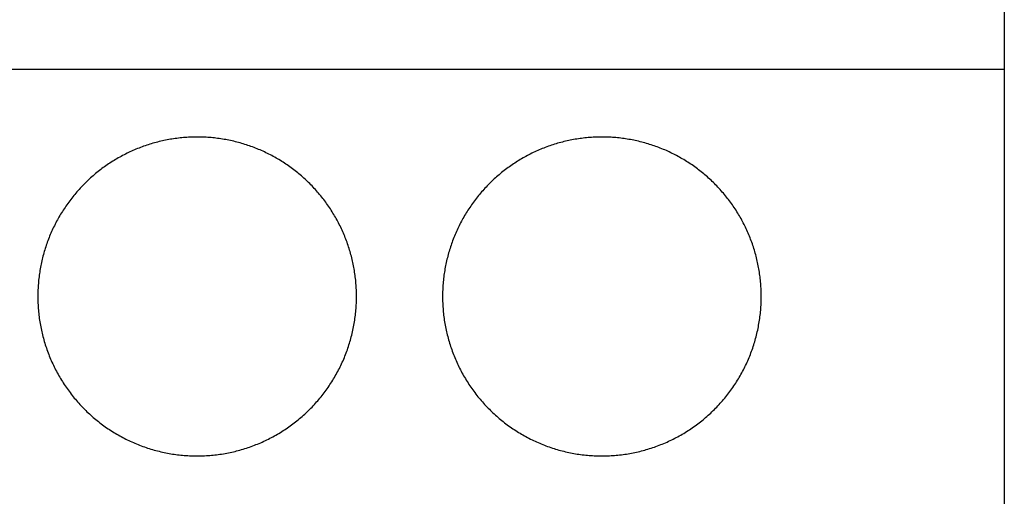
# Model space of a CAD drawing. Extents: x 0 to 420, y 0 to 297.
# Drawn here: x 134 to 146, y 151 to 157 of the extents above; entities that cross this region are included whole.
import ezdxf
from ezdxf.enums import TextEntityAlignment as Align

# ---------------------------------------------------------------- set-up
doc = ezdxf.new("R2010")
doc.units = 0
doc.header["$LTSCALE"] = 23.1
doc.header["$MEASUREMENT"] = 0
doc.layers.add('10000_FRONT', color=7, linetype='CONTINUOUS')
doc.layers.add('10100_DIM_FRONT', color=7, linetype='CONTINUOUS')
doc.dimstyles.get("Standard").update_dxf_attribs({"dimtxt": 0.18, "dimasz": 0.18, "dimexe": 0.18, "dimexo": 0.0625, "dimgap": 0.09, "dimtad": 0, "dimtih": 1, "dimtoh": 1, "dimdec": 4, "dimzin": 0, "dimdsep": 46, "dimtxsty": 'Standard', "dimcen": 0.09, "dimadec": 0, "dimazin": 0, "dimtfac": 1, "dimtdec": 4, "dimtofl": 0, "dimtmove": 0, "dimatfit": 3, "dimfxl": 1, "dimtolj": 1, "dimtzin": 0, "dimarcsym": 0})

# ---------------------------------------------------------------- blocks, each defined once
blk = doc.blocks.new('*D1')
at = {"layer": '10100_DIM_FRONT', "linetype": 'Continuous'}
for p, q in [((110.808052, 190.739389), (110.808052, 134.086548)), ((146.308052, 190.739389), (146.308052, 134.086548)), ((110.808052, 136.086548), (128.558052, 136.086548)), ((146.308052, 136.086548), (128.558052, 136.086548))]:
    blk.add_line(p, q, dxfattribs=at)
for points in [[(114.308052, 136.586548), (110.808052, 136.086548), (114.308052, 135.586548)], [(142.808052, 135.586548), (146.308052, 136.086548), (142.808052, 136.586548)]]:
    blk.add_solid(points, dxfattribs=at)
at = {"layer": '10100_DIM_FRONT', "linetype": 'Continuous', "width": 0.857143}
blk.add_text('35,5', height=3.5, dxfattribs=at).set_placement((124.727394, 136.961548), (134.227394, 136.961548), align=Align.FIT)

msp = doc.modelspace()

# ---------------------------------------------------------------- linework, layer by layer
at = {"layer": '10000_FRONT', "color": 7, "linetype": 'Continuous'}
for p, q in [((146.30805, 235.74039), (146.30805, 145.74039)), ((110.80805, 156.74039), (146.30805, 156.74039))]:
    msp.add_line(p, q, dxfattribs=at)
for points in [[(138.17806, 153.89039), (138.17795, 153.91095), (138.17763, 153.93148), (138.17711, 153.95197), (138.17637, 153.97243), (138.17542, 153.99285), (138.17426, 154.01324), (138.1729, 154.03359), (138.17134, 154.05391), (138.16957, 154.07419), (138.16759, 154.09444), (138.16542, 154.11466), (138.16304, 154.13484), (138.16046, 154.15498), (138.15768, 154.1751), (138.15469, 154.19518), (138.1515, 154.21522), (138.1481, 154.23523), (138.1445, 154.25521), (138.1407, 154.27515), (138.13669, 154.29505), (138.13248, 154.31493), (138.12807, 154.33477), (138.12346, 154.35457), (138.11864, 154.37434), (138.11361, 154.39408), (138.10838, 154.41378), (138.10294, 154.43344), (138.0973, 154.45307), (138.09144, 154.47267), (138.08538, 154.49223), (138.0791, 154.51177), (138.07262, 154.53126), (138.06593, 154.55071), (138.05903, 154.5701), (138.05194, 154.5894), (138.04466, 154.60859), (138.0372, 154.62769), (138.02955, 154.64668), (138.02172, 154.66557), (138.01371, 154.68436), (138.00551, 154.70305), (137.99712, 154.72163), (137.98856, 154.74012), (137.97981, 154.7585), (137.97087, 154.77679), (137.96176, 154.79497), (137.95247, 154.81306), (137.943, 154.83105), (137.93335, 154.84893), (137.92352, 154.86673), (137.91351, 154.88442), (137.90332, 154.90201), (137.89295, 154.9195), (137.8824, 154.93689), (137.87167, 154.95419), (137.86075, 154.97138), (137.84965, 154.98847), (137.83837, 155.00546), (137.8269, 155.02235), (137.81525, 155.03914), (137.80342, 155.05582), (137.7914, 155.07241), (137.77919, 155.08889), (137.7668, 155.10528), (137.75421, 155.12157), (137.74145, 155.13774), (137.72851, 155.15378), (137.71541, 155.16969), (137.70217, 155.18544), (137.68878, 155.20103), (137.67525, 155.21646), (137.66158, 155.23173), (137.64777, 155.24684), (137.63382, 155.2618), (137.61974, 155.2766), (137.60551, 155.29124), (137.59114, 155.30573), (137.57664, 155.32007), (137.562, 155.33425), (137.54722, 155.34828), (137.5323, 155.36215), (137.51725, 155.37587), (137.50205, 155.38943), (137.48672, 155.40283), (137.47125, 155.41609), (137.45564, 155.42918), (137.43989, 155.44212), (137.424, 155.45491), (137.40798, 155.46753), (137.39181, 155.48001), (137.3755, 155.49232), (137.35906, 155.50448), (137.34247, 155.51648), (137.32575, 155.52832), (137.30888, 155.54001), (137.29187, 155.55154), (137.27472, 155.56291), (137.25743, 155.57412), (137.23999, 155.58516), (137.22241, 155.59604), (137.20473, 155.60673), (137.18698, 155.61722), (137.16914, 155.62752), (137.15122, 155.63761), (137.13322, 155.64751), (137.11514, 155.65722), (137.09698, 155.66673), (137.07875, 155.67606), (137.06043, 155.68518), (137.04204, 155.69412), (137.02357, 155.70286), (137.00501, 155.71141), (136.98638, 155.71976), (136.96767, 155.72792), (136.94888, 155.73588), (136.93001, 155.74365), (136.91106, 155.75123), (136.89203, 155.75862), (136.87292, 155.76581), (136.85374, 155.77281), (136.83448, 155.77962), (136.81513, 155.78623), (136.79571, 155.79265), (136.77621, 155.79887), (136.75662, 155.8049), (136.73696, 155.81073), (136.71722, 155.81637), (136.69739, 155.82181), (136.67749, 155.82704), (136.6575, 155.83209), (136.63742, 155.83693), (136.61726, 155.84157), (136.59705, 155.84601), (136.57681, 155.85024), (136.55655, 155.85425), (136.53628, 155.85804), (136.516, 155.86162), (136.49572, 155.86499), (136.47542, 155.86814), (136.45511, 155.87107), (136.43479, 155.8738), (136.41446, 155.87632), (136.39412, 155.87863), (136.37377, 155.88074), (136.35341, 155.88264), (136.33304, 155.88433), (136.31267, 155.88581), (136.29228, 155.88709), (136.27188, 155.88816), (136.25147, 155.88903), (136.23105, 155.88968), (136.21062, 155.89012), (136.19019, 155.89035), (136.16974, 155.89037), (136.14928, 155.89018), (136.12881, 155.88979), (136.10833, 155.88918), (136.08784, 155.88837), (136.06734, 155.88734), (136.04684, 155.8861), (136.02632, 155.88465), (136.00579, 155.88298), (135.98525, 155.8811), (135.96469, 155.879), (135.94413, 155.87668), (135.92359, 155.87415), (135.90309, 155.87141), (135.88265, 155.86847), (135.86227, 155.86531), (135.84196, 155.86195), (135.82171, 155.85839), (135.80152, 155.85462), (135.78139, 155.85066), (135.76132, 155.84649), (135.74131, 155.84212), (135.72136, 155.83755), (135.70148, 155.83278), (135.68165, 155.8278), (135.66188, 155.82263), (135.64217, 155.81726), (135.62253, 155.81168), (135.60294, 155.80591), (135.58341, 155.79994), (135.56395, 155.79377), (135.54454, 155.7874), (135.52519, 155.78083), (135.5059, 155.77406), (135.48668, 155.76709), (135.46751, 155.75991), (135.44841, 155.75254), (135.42936, 155.74497), (135.41038, 155.73719), (135.39145, 155.72921), (135.37259, 155.72102), (135.35379, 155.71263), (135.33505, 155.70403), (135.31638, 155.69523), (135.29776, 155.68622), (135.27924, 155.67702)], [(143.25806, 153.89039), (143.25795, 153.91095), (143.25763, 153.93148), (143.25711, 153.95197), (143.25637, 153.97243), (143.25542, 153.99285), (143.25426, 154.01324), (143.2529, 154.03359), (143.25134, 154.05391), (143.24957, 154.07419), (143.24759, 154.09444), (143.24542, 154.11466), (143.24304, 154.13484), (143.24046, 154.15498), (143.23768, 154.1751), (143.23469, 154.19518), (143.2315, 154.21522), (143.2281, 154.23523), (143.2245, 154.25521), (143.2207, 154.27515), (143.21669, 154.29505), (143.21248, 154.31493), (143.20807, 154.33477), (143.20346, 154.35457), (143.19864, 154.37434), (143.19361, 154.39408), (143.18838, 154.41378), (143.18294, 154.43344), (143.1773, 154.45307), (143.17144, 154.47267), (143.16538, 154.49223), (143.1591, 154.51177), (143.15262, 154.53126), (143.14593, 154.55071), (143.13903, 154.5701), (143.13194, 154.5894), (143.12466, 154.60859), (143.1172, 154.62769), (143.10955, 154.64668), (143.10172, 154.66557), (143.09371, 154.68436), (143.08551, 154.70305), (143.07712, 154.72163), (143.06856, 154.74012), (143.05981, 154.7585), (143.05087, 154.77679), (143.04176, 154.79497), (143.03247, 154.81306), (143.023, 154.83105), (143.01335, 154.84893), (143.00352, 154.86673), (142.99351, 154.88442), (142.98332, 154.90201), (142.97295, 154.9195), (142.9624, 154.93689), (142.95167, 154.95419), (142.94075, 154.97138), (142.92965, 154.98847), (142.91837, 155.00546), (142.9069, 155.02235), (142.89525, 155.03914), (142.88342, 155.05582), (142.8714, 155.07241), (142.85919, 155.08889), (142.8468, 155.10528), (142.83421, 155.12157), (142.82145, 155.13774), (142.80851, 155.15378), (142.79541, 155.16969), (142.78217, 155.18544), (142.76878, 155.20103), (142.75525, 155.21646), (142.74158, 155.23173), (142.72777, 155.24684), (142.71382, 155.2618), (142.69974, 155.2766), (142.68551, 155.29124), (142.67114, 155.30573), (142.65664, 155.32007), (142.642, 155.33425), (142.62722, 155.34828), (142.6123, 155.36215), (142.59725, 155.37587), (142.58205, 155.38943), (142.56672, 155.40283), (142.55125, 155.41609), (142.53564, 155.42918), (142.51989, 155.44212), (142.504, 155.45491), (142.48798, 155.46753), (142.47181, 155.48001), (142.4555, 155.49232), (142.43906, 155.50448), (142.42247, 155.51648), (142.40575, 155.52832), (142.38888, 155.54001), (142.37187, 155.55154), (142.35472, 155.56291), (142.33743, 155.57412), (142.31999, 155.58516), (142.30241, 155.59604), (142.28473, 155.60673), (142.26698, 155.61722), (142.24914, 155.62752), (142.23122, 155.63761), (142.21322, 155.64751), (142.19514, 155.65722), (142.17698, 155.66673), (142.15875, 155.67606), (142.14043, 155.68518), (142.12204, 155.69412), (142.10357, 155.70286), (142.08501, 155.71141), (142.06638, 155.71976), (142.04767, 155.72792), (142.02888, 155.73588), (142.01001, 155.74365), (141.99106, 155.75123), (141.97203, 155.75862), (141.95292, 155.76581), (141.93374, 155.77281), (141.91448, 155.77962), (141.89513, 155.78623), (141.87571, 155.79265), (141.85621, 155.79887), (141.83662, 155.8049), (141.81696, 155.81073), (141.79722, 155.81637), (141.77739, 155.82181), (141.75749, 155.82704), (141.7375, 155.83209), (141.71742, 155.83693), (141.69726, 155.84157), (141.67705, 155.84601), (141.65681, 155.85024), (141.63655, 155.85425), (141.61628, 155.85804), (141.596, 155.86162), (141.57572, 155.86499), (141.55542, 155.86814), (141.53511, 155.87107), (141.51479, 155.8738), (141.49446, 155.87632), (141.47412, 155.87863), (141.45377, 155.88074), (141.43341, 155.88264), (141.41304, 155.88433), (141.39267, 155.88581), (141.37228, 155.88709), (141.35188, 155.88816), (141.33147, 155.88903), (141.31105, 155.88968), (141.29062, 155.89012), (141.27019, 155.89035), (141.24974, 155.89037), (141.22928, 155.89018), (141.20881, 155.88979), (141.18833, 155.88918), (141.16784, 155.88837), (141.14734, 155.88734), (141.12684, 155.8861), (141.10632, 155.88465), (141.08579, 155.88298), (141.06525, 155.8811), (141.04469, 155.879), (141.02413, 155.87668), (141.00359, 155.87415), (140.98309, 155.87141), (140.96265, 155.86847), (140.94227, 155.86531), (140.92196, 155.86195), (140.90171, 155.85839), (140.88152, 155.85462), (140.86139, 155.85066), (140.84132, 155.84649), (140.82131, 155.84212), (140.80136, 155.83755), (140.78148, 155.83278), (140.76165, 155.8278), (140.74188, 155.82263), (140.72217, 155.81726), (140.70253, 155.81168), (140.68294, 155.80591), (140.66341, 155.79994), (140.64395, 155.79377), (140.62454, 155.7874), (140.60519, 155.78083), (140.5859, 155.77406), (140.56668, 155.76709), (140.54751, 155.75991), (140.52841, 155.75254), (140.50936, 155.74497), (140.49038, 155.73719), (140.47145, 155.72921), (140.45259, 155.72102), (140.43379, 155.71263), (140.41505, 155.70403), (140.39638, 155.69523), (140.37776, 155.68622), (140.35924, 155.67702)], [(135.27924, 155.67702), (135.26084, 155.66764), (135.24258, 155.65809), (135.22443, 155.64837), (135.20641, 155.63847), (135.18851, 155.62841), (135.17074, 155.61817), (135.1531, 155.60777), (135.13557, 155.59719), (135.11817, 155.58645), (135.1009, 155.57553), (135.08375, 155.56445), (135.06672, 155.55319), (135.04981, 155.54177), (135.03303, 155.53018), (135.01637, 155.51842), (134.99983, 155.5065), (134.98341, 155.49441), (134.96711, 155.48214), (134.95094, 155.46971), (134.93489, 155.45712), (134.91897, 155.44435), (134.90317, 155.43141), (134.88749, 155.4183), (134.87193, 155.40503), (134.8565, 155.39158), (134.8412, 155.37796), (134.82602, 155.36417), (134.81096, 155.35021), (134.79603, 155.33608), (134.78122, 155.32177), (134.76654, 155.30729), (134.752, 155.29265), (134.73762, 155.27787), (134.7234, 155.26295), (134.70937, 155.24791), (134.69551, 155.23274), (134.68183, 155.21747), (134.66832, 155.20207), (134.65498, 155.18655), (134.64182, 155.17091), (134.62882, 155.15516), (134.616, 155.13929), (134.60334, 155.1233), (134.59085, 155.10719), (134.57854, 155.09097), (134.56639, 155.07463), (134.55442, 155.05817), (134.54261, 155.04159), (134.53098, 155.0249), (134.51952, 155.00808), (134.50823, 154.99115), (134.49711, 154.9741), (134.48616, 154.95693), (134.47538, 154.93964), (134.46477, 154.92224), (134.45434, 154.90471), (134.44407, 154.88707), (134.43398, 154.86931), (134.42406, 154.85142), (134.41432, 154.83342), (134.40475, 154.8153), (134.39535, 154.79705), (134.38613, 154.77868), (134.37709, 154.76019), (134.36822, 154.74159), (134.35956, 154.72292), (134.3511, 154.70418), (134.34285, 154.68539), (134.3348, 154.66654), (134.32696, 154.64764), (134.31932, 154.62868), (134.31188, 154.60966), (134.30464, 154.59059), (134.29761, 154.57146), (134.29078, 154.55227), (134.28415, 154.53303), (134.27771, 154.51373), (134.27148, 154.49438), (134.26544, 154.47497), (134.2596, 154.45551), (134.25396, 154.436), (134.24851, 154.41643), (134.24326, 154.3968), (134.23821, 154.37712), (134.23336, 154.35739), (134.22871, 154.3376), (134.22426, 154.31775), (134.22001, 154.29785), (134.21596, 154.27789), (134.21211, 154.25787), (134.20846, 154.2378), (134.20501, 154.21768), (134.20177, 154.1975), (134.19873, 154.17726), (134.19589, 154.15696), (134.19325, 154.1366), (134.19082, 154.11619), (134.18861, 154.09574), (134.1866, 154.07526), (134.1848, 154.05476), (134.18322, 154.03425), (134.18185, 154.01373), (134.18069, 153.9932), (134.17974, 153.97266), (134.17901, 153.95211), (134.17848, 153.93155), (134.17816, 153.91097), (134.17806, 153.89039)], [(140.35924, 155.67702), (140.34084, 155.66764), (140.32258, 155.65809), (140.30443, 155.64837), (140.28641, 155.63847), (140.26851, 155.62841), (140.25074, 155.61817), (140.2331, 155.60777), (140.21557, 155.59719), (140.19817, 155.58645), (140.1809, 155.57553), (140.16375, 155.56445), (140.14672, 155.55319), (140.12981, 155.54177), (140.11303, 155.53018), (140.09637, 155.51842), (140.07983, 155.5065), (140.06341, 155.49441), (140.04711, 155.48214), (140.03094, 155.46971), (140.01489, 155.45712), (139.99897, 155.44435), (139.98317, 155.43141), (139.96749, 155.4183), (139.95193, 155.40503), (139.9365, 155.39158), (139.9212, 155.37796), (139.90602, 155.36417), (139.89096, 155.35021), (139.87603, 155.33608), (139.86122, 155.32177), (139.84654, 155.30729), (139.832, 155.29265), (139.81762, 155.27787), (139.8034, 155.26295), (139.78937, 155.24791), (139.77551, 155.23274), (139.76183, 155.21747), (139.74832, 155.20207), (139.73498, 155.18655), (139.72182, 155.17091), (139.70882, 155.15516), (139.696, 155.13929), (139.68334, 155.1233), (139.67085, 155.10719), (139.65854, 155.09097), (139.64639, 155.07463), (139.63442, 155.05817), (139.62261, 155.04159), (139.61098, 155.0249), (139.59952, 155.00808), (139.58823, 154.99115), (139.57711, 154.9741), (139.56616, 154.95693), (139.55538, 154.93964), (139.54477, 154.92224), (139.53434, 154.90471), (139.52407, 154.88707), (139.51398, 154.86931), (139.50406, 154.85142), (139.49432, 154.83342), (139.48475, 154.8153), (139.47535, 154.79705), (139.46613, 154.77868), (139.45709, 154.76019), (139.44822, 154.74159), (139.43956, 154.72292), (139.4311, 154.70418), (139.42285, 154.68539), (139.4148, 154.66654), (139.40696, 154.64764), (139.39932, 154.62868), (139.39188, 154.60966), (139.38464, 154.59059), (139.37761, 154.57146), (139.37078, 154.55227), (139.36415, 154.53303), (139.35771, 154.51373), (139.35148, 154.49438), (139.34544, 154.47497), (139.3396, 154.45551), (139.33396, 154.436), (139.32851, 154.41643), (139.32326, 154.3968), (139.31821, 154.37712), (139.31336, 154.35739), (139.30871, 154.3376), (139.30426, 154.31775), (139.30001, 154.29785), (139.29596, 154.27789), (139.29211, 154.25787), (139.28846, 154.2378), (139.28501, 154.21768), (139.28177, 154.1975), (139.27873, 154.17726), (139.27589, 154.15696), (139.27325, 154.1366), (139.27082, 154.11619), (139.26861, 154.09574), (139.2666, 154.07526), (139.2648, 154.05476), (139.26322, 154.03425), (139.26185, 154.01373), (139.26069, 153.9932), (139.25974, 153.97266), (139.25901, 153.95211), (139.25848, 153.93155), (139.25816, 153.91097), (139.25806, 153.89039)], [(134.17806, 153.89039), (134.17817, 153.86898), (134.17852, 153.84762), (134.17909, 153.82629), (134.17989, 153.805), (134.18092, 153.78375), (134.18217, 153.76254), (134.18364, 153.74136), (134.18534, 153.72022), (134.18725, 153.69913), (134.18939, 153.67806), (134.19174, 153.65704), (134.19432, 153.63605), (134.19711, 153.6151), (134.20013, 153.59419), (134.20336, 153.57331), (134.20682, 153.55247), (134.21049, 153.53167), (134.21439, 153.51091), (134.21851, 153.49018), (134.22285, 153.46949), (134.2274, 153.44884), (134.23218, 153.42823), (134.23718, 153.40765), (134.2424, 153.38711), (134.24784, 153.36661), (134.25351, 153.34615), (134.2594, 153.32572), (134.26552, 153.30534), (134.27187, 153.28498), (134.27844, 153.26467), (134.28524, 153.2444), (134.29227, 153.22417), (134.29951, 153.20402), (134.30696, 153.18398), (134.31461, 153.16405), (134.32246, 153.14423), (134.33051, 153.12452), (134.33876, 153.10492), (134.34721, 153.08543), (134.35586, 153.06605), (134.3647, 153.04677), (134.37375, 153.02761), (134.38299, 153.00856), (134.39243, 152.98961), (134.40206, 152.97078), (134.41189, 152.95205), (134.42191, 152.93342), (134.43212, 152.9149), (134.44253, 152.89649), (134.45313, 152.87819), (134.46393, 152.86), (134.47493, 152.84191), (134.48612, 152.82393), (134.49751, 152.80607), (134.5091, 152.78831), (134.52089, 152.77066), (134.53288, 152.75312), (134.54506, 152.73569), (134.55745, 152.71837), (134.57003, 152.70116), (134.58282, 152.68405), (134.59581, 152.66705), (134.60901, 152.65017), (134.62239, 152.63342), (134.63596, 152.61681), (134.64969, 152.60037), (134.66357, 152.5841), (134.67761, 152.568), (134.6918, 152.55208), (134.70614, 152.53632), (134.72064, 152.52074), (134.73528, 152.50532), (134.75008, 152.49008), (134.76502, 152.475), (134.78012, 152.46009), (134.79536, 152.44534), (134.81075, 152.43076), (134.82629, 152.41635), (134.84199, 152.40211), (134.85783, 152.38804), (134.87382, 152.37413), (134.88996, 152.36039), (134.90625, 152.34682), (134.92269, 152.33342), (134.93929, 152.32019), (134.95603, 152.30713), (134.97293, 152.29423), (134.98997, 152.28151), (135.00717, 152.26895), (135.02452, 152.25657), (135.04202, 152.24436), (135.05968, 152.23231), (135.07748, 152.22044), (135.09545, 152.20874), (135.11357, 152.19722), (135.13184, 152.18588), (135.15023, 152.17474), (135.16871, 152.16381), (135.18728, 152.1531), (135.20593, 152.14259), (135.22467, 152.13231), (135.24349, 152.12223), (135.2624, 152.11236), (135.2814, 152.1027), (135.30048, 152.09324), (135.31965, 152.084), (135.3389, 152.07497), (135.35824, 152.06615), (135.37766, 152.05754), (135.39718, 152.04914), (135.41677, 152.04094), (135.43646, 152.03296), (135.45622, 152.02519), (135.47608, 152.01762), (135.49601, 152.01027), (135.51604, 152.00312), (135.53615, 151.99618), (135.55634, 151.98945), (135.57663, 151.98294), (135.597, 151.97663), (135.61745, 151.97054), (135.638, 151.96466), (135.65863, 151.959), (135.67934, 151.95355), (135.70015, 151.94832), (135.72106, 151.94329), (135.74205, 151.93849), (135.76309, 151.93391), (135.78417, 151.92956), (135.80526, 151.92544), (135.82637, 151.92156), (135.84748, 151.91791), (135.86861, 151.91449), (135.88975, 151.91131), (135.91089, 151.90835), (135.93205, 151.90562), (135.95322, 151.90312), (135.9744, 151.90084), (135.99559, 151.89878), (136.01679, 151.89695), (136.038, 151.89534), (136.05922, 151.89396), (136.08045, 151.8928), (136.1017, 151.89186), (136.12295, 151.89116), (136.14421, 151.89068), (136.16549, 151.89043), (136.18678, 151.89041), (136.20807, 151.89061), (136.22938, 151.89104), (136.2507, 151.8917), (136.27203, 151.89258), (136.29337, 151.8937), (136.31472, 151.89504), (136.33608, 151.89662), (136.35745, 151.89843), (136.37883, 151.90047), (136.40023, 151.90275), (136.42163, 151.90526), (136.443, 151.908), (136.46431, 151.91097), (136.48555, 151.91416), (136.50672, 151.91757), (136.52783, 151.92121), (136.54886, 151.92506), (136.56984, 151.92914), (136.59074, 151.93343), (136.61158, 151.93794), (136.63236, 151.94266), (136.65307, 151.94761), (136.67371, 151.95277), (136.69429, 151.95814), (136.7148, 151.96374), (136.73525, 151.96955), (136.75563, 151.97558), (136.77595, 151.98183), (136.7962, 151.98829), (136.81639, 151.99497), (136.83651, 152.00187), (136.85656, 152.00898), (136.87655, 152.01632), (136.89647, 152.02387), (136.91633, 152.03164), (136.93612, 152.03962), (136.95585, 152.04782), (136.97551, 152.05625), (136.9951, 152.0649), (137.01462, 152.07377), (137.03408, 152.08286), (137.05347, 152.09218), (137.07278, 152.10171), (137.09195, 152.11143), (137.11098, 152.12134), (137.12988, 152.13144), (137.14865, 152.14172), (137.16728, 152.15218), (137.18577, 152.16284), (137.20413, 152.17367), (137.22236, 152.18469)], [(137.22236, 152.18469), (137.24045, 152.1959), (137.25841, 152.20728), (137.27623, 152.21886), (137.29392, 152.23061), (137.31147, 152.24255), (137.3289, 152.25467), (137.34619, 152.26697), (137.36335, 152.27945), (137.38038, 152.29211), (137.39727, 152.30495), (137.41403, 152.31798), (137.43066, 152.33119), (137.44715, 152.34459), (137.46351, 152.35817), (137.47974, 152.37193), (137.49583, 152.38587), (137.51178, 152.4), (137.5276, 152.41432), (137.54329, 152.42882), (137.55884, 152.44351), (137.57425, 152.45838), (137.58953, 152.47344), (137.60466, 152.48868), (137.61961, 152.50407), (137.63438, 152.5196), (137.64896, 152.53527), (137.66335, 152.55107), (137.67754, 152.56699), (137.69155, 152.58304), (137.70537, 152.59922), (137.71901, 152.61553), (137.73246, 152.63197), (137.74573, 152.64854), (137.75882, 152.66523), (137.77172, 152.68204), (137.78444, 152.69899), (137.79697, 152.71606), (137.80932, 152.73326), (137.82148, 152.75059), (137.83346, 152.76805), (137.84525, 152.78564), (137.85686, 152.80336), (137.86828, 152.8212), (137.87952, 152.83917), (137.89057, 152.85727), (137.90144, 152.87549), (137.91212, 152.89385), (137.92262, 152.91233), (137.93293, 152.93095), (137.94305, 152.94969), (137.95298, 152.96857), (137.96272, 152.98758), (137.97227, 153.00672), (137.98163, 153.02599), (137.99079, 153.04537), (137.99973, 153.06483), (138.00844, 153.08434), (138.01694, 153.10392), (138.02521, 153.12356), (138.03327, 153.14326), (138.0411, 153.16302), (138.04871, 153.18284), (138.05611, 153.20273), (138.06328, 153.22267), (138.07024, 153.24268), (138.07699, 153.26274), (138.08352, 153.28287), (138.08983, 153.30305), (138.09594, 153.32329), (138.10183, 153.3436), (138.1075, 153.36396), (138.11296, 153.38438), (138.11821, 153.40486), (138.12324, 153.42541), (138.12806, 153.44601), (138.13266, 153.46667), (138.13704, 153.4874), (138.1412, 153.50818), (138.14515, 153.52903), (138.14887, 153.54993), (138.15238, 153.5709), (138.15568, 153.59193), (138.15875, 153.61302), (138.1616, 153.63418), (138.16423, 153.6554), (138.16663, 153.67667), (138.16881, 153.69798), (138.17075, 153.71931), (138.17247, 153.74065), (138.17395, 153.76201), (138.17521, 153.78337), (138.17624, 153.80475), (138.17703, 153.82614), (138.1776, 153.84755), (138.17795, 153.86896), (138.17806, 153.89039)], [(139.25806, 153.89039), (139.25817, 153.86898), (139.25852, 153.84762), (139.25909, 153.82629), (139.25989, 153.805), (139.26092, 153.78375), (139.26217, 153.76254), (139.26364, 153.74136), (139.26534, 153.72022), (139.26725, 153.69913), (139.26939, 153.67806), (139.27174, 153.65704), (139.27432, 153.63605), (139.27711, 153.6151), (139.28013, 153.59419), (139.28336, 153.57331), (139.28682, 153.55247), (139.29049, 153.53167), (139.29439, 153.51091), (139.29851, 153.49018), (139.30285, 153.46949), (139.3074, 153.44884), (139.31218, 153.42823), (139.31718, 153.40765), (139.3224, 153.38711), (139.32784, 153.36661), (139.33351, 153.34615), (139.3394, 153.32572), (139.34552, 153.30534), (139.35187, 153.28498), (139.35844, 153.26467), (139.36524, 153.2444), (139.37227, 153.22417), (139.37951, 153.20402), (139.38696, 153.18398), (139.39461, 153.16405), (139.40246, 153.14423), (139.41051, 153.12452), (139.41876, 153.10492), (139.42721, 153.08543), (139.43586, 153.06605), (139.4447, 153.04677), (139.45375, 153.02761), (139.46299, 153.00856), (139.47243, 152.98961), (139.48206, 152.97078), (139.49189, 152.95205), (139.50191, 152.93342), (139.51212, 152.9149), (139.52253, 152.89649), (139.53313, 152.87819), (139.54393, 152.86), (139.55493, 152.84191), (139.56612, 152.82393), (139.57751, 152.80607), (139.5891, 152.78831), (139.60089, 152.77066), (139.61288, 152.75312), (139.62506, 152.73569), (139.63745, 152.71837), (139.65003, 152.70116), (139.66282, 152.68405), (139.67581, 152.66705), (139.68901, 152.65017), (139.70239, 152.63342), (139.71596, 152.61681), (139.72969, 152.60037), (139.74357, 152.5841), (139.75761, 152.568), (139.7718, 152.55208), (139.78614, 152.53632), (139.80064, 152.52074), (139.81528, 152.50532), (139.83008, 152.49008), (139.84502, 152.475), (139.86012, 152.46009), (139.87536, 152.44534), (139.89075, 152.43076), (139.90629, 152.41635), (139.92199, 152.40211), (139.93783, 152.38804), (139.95382, 152.37413), (139.96996, 152.36039), (139.98625, 152.34682), (140.00269, 152.33342), (140.01929, 152.32019), (140.03603, 152.30713), (140.05293, 152.29423), (140.06997, 152.28151), (140.08717, 152.26895), (140.10452, 152.25657), (140.12202, 152.24436), (140.13968, 152.23231), (140.15748, 152.22044), (140.17545, 152.20874), (140.19357, 152.19722), (140.21184, 152.18588), (140.23023, 152.17474), (140.24871, 152.16381), (140.26728, 152.1531), (140.28593, 152.14259), (140.30467, 152.13231), (140.32349, 152.12223), (140.3424, 152.11236), (140.3614, 152.1027), (140.38048, 152.09324), (140.39965, 152.084), (140.4189, 152.07497), (140.43824, 152.06615), (140.45766, 152.05754), (140.47718, 152.04914), (140.49677, 152.04094), (140.51646, 152.03296), (140.53622, 152.02519), (140.55608, 152.01762), (140.57601, 152.01027), (140.59604, 152.00312), (140.61615, 151.99618), (140.63634, 151.98945), (140.65663, 151.98294), (140.677, 151.97663), (140.69745, 151.97054), (140.718, 151.96466), (140.73863, 151.959), (140.75934, 151.95355), (140.78015, 151.94832), (140.80106, 151.94329), (140.82205, 151.93849), (140.84309, 151.93391), (140.86417, 151.92956), (140.88526, 151.92544), (140.90637, 151.92156), (140.92748, 151.91791), (140.94861, 151.91449), (140.96975, 151.91131), (140.99089, 151.90835), (141.01205, 151.90562), (141.03322, 151.90312), (141.0544, 151.90084), (141.07559, 151.89878), (141.09679, 151.89695), (141.118, 151.89534), (141.13922, 151.89396), (141.16045, 151.8928), (141.1817, 151.89186), (141.20295, 151.89116), (141.22421, 151.89068), (141.24549, 151.89043), (141.26678, 151.89041), (141.28807, 151.89061), (141.30938, 151.89104), (141.3307, 151.8917), (141.35203, 151.89258), (141.37337, 151.8937), (141.39472, 151.89504), (141.41608, 151.89662), (141.43745, 151.89843), (141.45883, 151.90047), (141.48023, 151.90275), (141.50163, 151.90526), (141.523, 151.908), (141.54431, 151.91097), (141.56555, 151.91416), (141.58672, 151.91757), (141.60783, 151.92121), (141.62886, 151.92506), (141.64984, 151.92914), (141.67074, 151.93343), (141.69158, 151.93794), (141.71236, 151.94266), (141.73307, 151.94761), (141.75371, 151.95277), (141.77429, 151.95814), (141.7948, 151.96374), (141.81525, 151.96955), (141.83563, 151.97558), (141.85595, 151.98183), (141.8762, 151.98829), (141.89639, 151.99497), (141.91651, 152.00187), (141.93656, 152.00898), (141.95655, 152.01632), (141.97647, 152.02387), (141.99633, 152.03164), (142.01612, 152.03962), (142.03585, 152.04782), (142.05551, 152.05625), (142.0751, 152.0649), (142.09462, 152.07377), (142.11408, 152.08286), (142.13347, 152.09218), (142.15278, 152.10171), (142.17195, 152.11143), (142.19098, 152.12134), (142.20988, 152.13144), (142.22865, 152.14172), (142.24728, 152.15218), (142.26577, 152.16284), (142.28413, 152.17367), (142.30236, 152.18469)], [(142.30236, 152.18469), (142.32045, 152.1959), (142.33841, 152.20728), (142.35623, 152.21886), (142.37392, 152.23061), (142.39147, 152.24255), (142.4089, 152.25467), (142.42619, 152.26697), (142.44335, 152.27945), (142.46038, 152.29211), (142.47727, 152.30495), (142.49403, 152.31798), (142.51066, 152.33119), (142.52715, 152.34459), (142.54351, 152.35817), (142.55974, 152.37193), (142.57583, 152.38587), (142.59178, 152.4), (142.6076, 152.41432), (142.62329, 152.42882), (142.63884, 152.44351), (142.65425, 152.45838), (142.66953, 152.47344), (142.68466, 152.48868), (142.69961, 152.50407), (142.71438, 152.5196), (142.72896, 152.53527), (142.74335, 152.55107), (142.75754, 152.56699), (142.77155, 152.58304), (142.78537, 152.59922), (142.79901, 152.61553), (142.81246, 152.63197), (142.82573, 152.64854), (142.83882, 152.66523), (142.85172, 152.68204), (142.86444, 152.69899), (142.87697, 152.71606), (142.88932, 152.73326), (142.90148, 152.75059), (142.91346, 152.76805), (142.92525, 152.78564), (142.93686, 152.80336), (142.94828, 152.8212), (142.95952, 152.83917), (142.97057, 152.85727), (142.98144, 152.87549), (142.99212, 152.89385), (143.00262, 152.91233), (143.01293, 152.93095), (143.02305, 152.94969), (143.03298, 152.96857), (143.04272, 152.98758), (143.05227, 153.00672), (143.06163, 153.02599), (143.07079, 153.04537), (143.07973, 153.06483), (143.08844, 153.08434), (143.09694, 153.10392), (143.10521, 153.12356), (143.11327, 153.14326), (143.1211, 153.16302), (143.12871, 153.18284), (143.13611, 153.20273), (143.14328, 153.22267), (143.15024, 153.24268), (143.15699, 153.26274), (143.16352, 153.28287), (143.16983, 153.30305), (143.17594, 153.32329), (143.18183, 153.3436), (143.1875, 153.36396), (143.19296, 153.38438), (143.19821, 153.40486), (143.20324, 153.42541), (143.20806, 153.44601), (143.21266, 153.46667), (143.21704, 153.4874), (143.2212, 153.50818), (143.22515, 153.52903), (143.22887, 153.54993), (143.23238, 153.5709), (143.23568, 153.59193), (143.23875, 153.61302), (143.2416, 153.63418), (143.24423, 153.6554), (143.24663, 153.67667), (143.24881, 153.69798), (143.25075, 153.71931), (143.25247, 153.74065), (143.25395, 153.76201), (143.25521, 153.78337), (143.25624, 153.80475), (143.25703, 153.82614), (143.2576, 153.84755), (143.25795, 153.86896), (143.25806, 153.89039)]]:
    msp.add_lwpolyline(points, dxfattribs=at)

# ---------------------------------------------------------------- dimensions: what is measured, and where the dimension line sits
at = {"layer": '10100_DIM_FRONT', "linetype": 'Continuous'}
dim = msp.add_linear_dim(base=(146.30805, 136.08655), p1=(110.80805, 190.73939), p2=(146.30805, 190.73939), dimstyle='Standard', dxfattribs=at)
dim.commit()
dim.dimension.update_dxf_attribs({"geometry": '*D1', "text_midpoint": (129.47739, 138.71155), "dimtype": 128})

doc.saveas('drawing.dxf')
